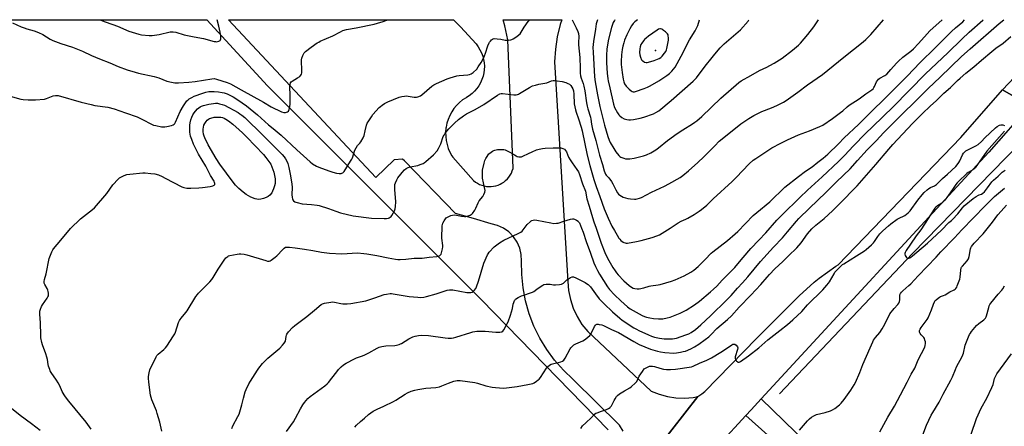
# Model space of a CAD drawing. Units: inches. Extents: x 1243772 to 1249772, y 601451 to 605451.
# Drawn here: x 1245686 to 1246329, y 605186 to 605451 of the extents above; entities that cross this region are included whole.
import ezdxf

# ---------------------------------------------------------------- set-up
doc = ezdxf.new("R2010")
doc.units = ezdxf.units.IN
doc.header["$MEASUREMENT"] = 0
for name, color, linetype in [('ELEV-Spot Elevation', 7, 'Continuous'), ('HYDRO-Canal', 164, 'Continuous'), ('NTRL-Farm Land', 3, 'Continuous'), ('TRANS-Parking Lot', 4, 'Continuous'), ('TRANS-Road', 130, 'Continuous'), ('Undefined', 1, 'Continuous')]:
    doc.layers.add(name, color=color, linetype=linetype)

msp = doc.modelspace()

# ---------------------------------------------------------------- linework, layer by layer
at = {"layer": 'ELEV-Spot Elevation'}
msp.add_point((1246101.15, 605431.02, 653.57), dxfattribs=at)
at = {"layer": 'HYDRO-Canal'}
msp.add_lwpolyline([(1246182.09, 605207.16), (1246268.85, 605298.8), (1246338.48, 605369.92), (1246358.63, 605381.06)], dxfattribs=at)
at = {"layer": 'NTRL-Farm Land'}
msp.add_lwpolyline([(1245265.47, 605451.19), (1245808.29, 605451.13), (1245847.76, 605408.16), (1245987.53, 605268.54), (1246070.24, 605183.67)], dxfattribs=at)
at = {"layer": 'TRANS-Parking Lot'}
msp.add_lwpolyline([(1246080.02, 605182.76), (1246077.5, 605186.65), (1246047.36, 605216.58), (1246041.02, 605222.54), (1246035.24, 605229.04), (1246030.07, 605236.04), (1246025.55, 605243.47), (1246021.71, 605251.28), (1246018.59, 605259.4), (1246016.21, 605267.76), (1246014.59, 605276.31), (1246013.74, 605284.97), (1246013.68, 605293.67), (1246013.48, 605297.97), (1246012.51, 605302.17), (1246010.79, 605306.12), (1246008.38, 605309.69), (1246005.36, 605312.77), (1246001.84, 605315.24), (1245997.93, 605317.03), (1245993.76, 605318.08), (1245982.22, 605321.56), (1245970.49, 605324.77), (1245937.26, 605359.2), (1245936.01, 605360.22), (1245930.59, 605359.84), (1245918.44, 605348.18), (1245822.33, 605451.13), (1245969.13, 605451.11), (1245973.29, 605447.08), (1245973.87, 605446.44), (1245983.93, 605435.37), (1245985.3, 605433.57), (1245986.49, 605431.65), (1245987.48, 605429.62), (1245988.27, 605427.5), (1245988.85, 605425.31), (1245989.21, 605423.08), (1245989.35, 605420.83), (1245989.28, 605418.57), (1245989.01, 605416.52), (1245988.51, 605414.31), (1245987.79, 605412.17), (1245986.87, 605410.1), (1245985.75, 605408.14), (1245984.44, 605406.3), (1245982.96, 605404.59), (1245981.32, 605403.03), (1245979.54, 605401.65), (1245977.62, 605400.44), (1245977.42, 605400.33), (1245975.19, 605398.86), (1245973.12, 605397.17), (1245971.22, 605395.29), (1245969.52, 605393.24), (1245968.02, 605391.02), (1245966.75, 605388.67), (1245965.72, 605386.21), (1245964.93, 605383.66), (1245964.4, 605381.04), (1245964.31, 605380.43), (1245964.1, 605377.76), (1245964.14, 605375.09), (1245964.45, 605372.44), (1245965.02, 605369.83), (1245965.84, 605367.29), (1245966.91, 605364.84), (1245968.21, 605362.51), (1245968.81, 605361.59), (1245982.32, 605346.31), (1245983.53, 605345.34), (1245984.83, 605344.49), (1245986.21, 605343.78), (1245987.65, 605343.2), (1245989.14, 605342.77), (1245990.66, 605342.48), (1245992.21, 605342.35), (1245993.76, 605342.37), (1245995.3, 605342.54), (1245996.82, 605342.86), (1245998.3, 605343.32), (1245999.72, 605343.94), (1246000.74, 605344.48), (1246002.04, 605345.32), (1246003.25, 605346.29), (1246004.36, 605347.37), (1246005.36, 605348.55), (1246006.24, 605349.83), (1246006.99, 605351.19), (1246007.61, 605352.61), (1246008.08, 605354.09), (1246008.16, 605354.41), (1246004.75, 605438.09), (1246002.73, 605447.29), (1246001.57, 605451.1), (1246039.92, 605451.1), (1246038.94, 605448.17), (1246036.98, 605440.12), (1246035.7, 605431.93), (1246035.12, 605423.67), (1246043.86, 605280.54), (1246044.33, 605274.59), (1246045.52, 605268.72), (1246047.39, 605263.03), (1246049.93, 605257.59), (1246053.09, 605252.48), (1246056.84, 605247.79), (1246098.34, 605209.01), (1246103.52, 605206.91), (1246108.91, 605205.41), (1246114.44, 605204.55), (1246120.03, 605204.31), (1246125.6, 605204.72), (1246128.82, 605205.34), (1246052.25, 605107.66)], dxfattribs=at)
at = {"layer": 'TRANS-Road'}
for points in [[(1246345.39, 605395.21), (1246327.52, 605405.42), (1246366.39, 605446.37)], [(1246052.25, 605107.66), (1246128.82, 605205.34), (1246131.43, 605207.28), (1246133.3, 605208.74), (1246166.93, 605243.36), (1246194.97, 605271.04), (1246204.71, 605280.05), (1246208, 605282.72), (1246218.82, 605290.4), (1246220.28, 605291.32), (1246300.48, 605374.44), (1246327.52, 605405.42), (1246345.39, 605395.21), (1246318.68, 605364.7), (1246170.07, 605203.94), (1246163.46, 605196.79), (1246160.05, 605193.08), (1246022.42, 605043.49)], [(1246335.39, 605038.03), (1246233.84, 605127.29), (1246160.05, 605193.08), (1246163.46, 605196.79), (1246170.07, 605203.94), (1246199.81, 605174.99), (1246298.42, 605085.73), (1246395.53, 605000.15)]]:
    msp.add_lwpolyline(points, dxfattribs=at)
at = {"layer": 'Undefined'}
for points, elevation in [([(1245732.79, 605184.09), (1245729.5, 605188.68), (1245718.13, 605202.32), (1245715.9, 605205.2), (1245714.95, 605206.62), (1245713.85, 605208.68), (1245712.25, 605212.31), (1245711.2, 605214.31), (1245710.14, 605216.02), (1245706.62, 605221.14), (1245706.02, 605222.15), (1245705.67, 605222.95), (1245704.89, 605225.14), (1245704.59, 605226.26), (1245704.19, 605229.5), (1245703.83, 605231.17), (1245703.14, 605233.34), (1245700.81, 605239.22), (1245700.48, 605240.59), (1245699.91, 605243.66), (1245699.76, 605245.39), (1245699.58, 605253.57), (1245699.14, 605259.09), (1245699.14, 605260.24), (1245699.28, 605261.09), (1245699.63, 605262.49), (1245700.24, 605264.1), (1245701.02, 605265.32), (1245704.05, 605269.62), (1245704.48, 605270.36), (1245704.75, 605271.14), (1245704.78, 605272.82), (1245704.67, 605273.95), (1245704.48, 605274.76), (1245703.98, 605275.79), (1245702.33, 605278.52), (1245702.06, 605279.3), (1245701.96, 605280.37), (1245702.13, 605281.74), (1245703.22, 605285.54), (1245705.24, 605295.41), (1245705.63, 605296.51), (1245707.03, 605299.74), (1245707.68, 605301.05), (1245708.16, 605301.78), (1245712.87, 605307.47), (1245719.24, 605314.92), (1245725.65, 605321.29), (1245733.6, 605327.41), (1245734.89, 605328.57), (1245742.84, 605337.83), (1245746.82, 605343.51), (1245750.38, 605347.29), (1245751.24, 605348.03), (1245751.97, 605348.46), (1245754.32, 605349.53), (1245755.92, 605350.15), (1245757.92, 605350.5), (1245766.38, 605351.29), (1245767.83, 605351.26), (1245771.63, 605350.99), (1245774.22, 605350.68), (1245776.6, 605349.94), (1245778.96, 605348.9), (1245781.02, 605347.89), (1245791.81, 605342.28), (1245793.19, 605341.79), (1245795.18, 605341.38), (1245796.06, 605341.32), (1245797.84, 605341.38), (1245802.89, 605341.64), (1245805.34, 605341.86), (1245810.37, 605342.47), (1245812.09, 605342.83), (1245813.06, 605343.23), (1245813.42, 605343.73), (1245813.48, 605344.35), (1245813.29, 605345.06), (1245812.97, 605345.78), (1245810.59, 605349.65), (1245807.43, 605355.6), (1245802.85, 605363.47), (1245799.47, 605370.04), (1245798.31, 605373.05), (1245797.56, 605375.28), (1245797.11, 605377.75), (1245797, 605379.44), (1245797.18, 605382.31), (1245797.37, 605384.02), (1245797.82, 605385.92), (1245798.33, 605387.52), (1245799.09, 605389.1), (1245799.84, 605390.35), (1245800.77, 605391.47), (1245802.17, 605392.96), (1245803.01, 605393.75), (1245803.84, 605394.34), (1245804.8, 605394.83), (1245806.12, 605395.33), (1245809.58, 605396.19), (1245812.47, 605396.62), (1245813.92, 605396.74), (1245815.21, 605396.67), (1245816.53, 605396.42), (1245818.14, 605395.97), (1245819.7, 605395.36), (1245828.57, 605390.6), (1245829.83, 605389.85), (1245830.99, 605389.03), (1245832.94, 605387.34), (1245844.81, 605375.92), (1245851.8, 605368.91), (1245857.26, 605363.33), (1245858.62, 605361.84), (1245859.55, 605360.55), (1245860.38, 605358.98), (1245860.99, 605357.38), (1245861.73, 605354.9), (1245862.67, 605350.56), (1245863.72, 605344.25), (1245863.86, 605341.71), (1245863.66, 605337.28), (1245863.87, 605335.27), (1245864.04, 605334.43), (1245864.34, 605333.66), (1245864.87, 605333), (1245865.54, 605332.47), (1245866.3, 605332.11), (1245867.11, 605331.88), (1245870.46, 605331.17), (1245876.6, 605330.68), (1245880.13, 605330.29), (1245881.58, 605330.04), (1245887.67, 605328.09), (1245892.37, 605326.22), (1245895.34, 605325.14), (1245903.75, 605323.19), (1245915.65, 605321.83), (1245923.94, 605321.44), (1245925.38, 605321.48), (1245926.71, 605321.74), (1245927.21, 605321.95), (1245927.91, 605322.39), (1245928.53, 605322.95), (1245928.88, 605323.39), (1245930.72, 605326.62), (1245931.21, 605327.93), (1245931.39, 605329.32), (1245931.51, 605332.42), (1245930.84, 605340.37), (1245930.83, 605342.38), (1245930.99, 605343.73), (1245931.27, 605344.78), (1245932.19, 605346.84), (1245932.91, 605348.06), (1245934.83, 605350.55), (1245935.76, 605351.63), (1245937.33, 605353.26), (1245938.41, 605354.14), (1245939.66, 605354.79), (1245940.98, 605355.29), (1245945.86, 605356.08), (1245947.52, 605356.67), (1245949.41, 605357.5), (1245950.17, 605357.95), (1245951.08, 605358.66), (1245956.12, 605363.06), (1245958.48, 605365.66), (1245959.49, 605367.1), (1245960.99, 605370.32), (1245962.56, 605374.96), (1245963.09, 605375.99), (1245963.88, 605377.23), (1245966.25, 605380.03), (1245968.11, 605382.03), (1245969.91, 605383.81), (1245972.39, 605386.03), (1245975.71, 605388.53), (1245977.65, 605389.89), (1245983.27, 605392.67), (1245988.98, 605395.82), (1245998.04, 605401.94), (1245999.53, 605402.8), (1246000.28, 605403), (1246001.11, 605403.03), (1246008.67, 605402.28), (1246010.16, 605402.24), (1246010.92, 605402.36), (1246011.63, 605402.61), (1246012.39, 605403), (1246018.8, 605406.92), (1246020.83, 605407.98), (1246022.72, 605408.59), (1246024.91, 605409.17), (1246030.2, 605410.1), (1246033.13, 605411.22), (1246034.25, 605411.47), (1246035.11, 605411.54), (1246036.87, 605411.38), (1246040.09, 605410.83), (1246042.58, 605410.15), (1246043.92, 605409.69), (1246044.9, 605409.11), (1246045.76, 605408.29), (1246046.53, 605407.25), (1246047.11, 605406.11), (1246047.46, 605404.74), (1246047.75, 605402.71), (1246048.06, 605396.37), (1246048.84, 605392.37), (1246049.25, 605390.96), (1246050.9, 605386.54), (1246052.51, 605381.11), (1246053.11, 605378.62), (1246056.44, 605362.85), (1246058.31, 605356.12), (1246059.92, 605349.99), (1246060.78, 605347.06), (1246062.34, 605342.47), (1246064.85, 605335.85), (1246067.67, 605327.92), (1246070.14, 605321.76), (1246072.65, 605316.48), (1246074.36, 605313.7), (1246076.02, 605310.62), (1246077.2, 605308.66), (1246077.72, 605307.99), (1246078.51, 605307.2), (1246080.02, 605306.01), (1246080.5, 605305.78), (1246081.25, 605305.57), (1246082.04, 605305.47), (1246082.89, 605305.49), (1246088.77, 605306.51), (1246091.62, 605307.18), (1246098.94, 605309.14), (1246101.9, 605310.21), (1246103.6, 605310.95), (1246110.63, 605315.27), (1246115.9, 605318.77), (1246117.86, 605319.83), (1246120.95, 605321.05), (1246122.26, 605321.72), (1246126.27, 605324.16), (1246129.67, 605326.37), (1246131.08, 605327.42), (1246134.49, 605330.3), (1246138.78, 605334.35), (1246151.12, 605345.58), (1246153.74, 605348.2), (1246162.29, 605357.18), (1246164.94, 605359.52), (1246166.62, 605360.75), (1246177.03, 605367.55), (1246182.97, 605370.76), (1246187.18, 605372.89), (1246194.41, 605376.11), (1246201.62, 605378.82), (1246208.4, 605381.56), (1246210.21, 605382.45), (1246216.61, 605386.72), (1246221.77, 605390.57), (1246223.38, 605391.83), (1246226.18, 605394.44), (1246227.54, 605395.56), (1246234.04, 605399.59), (1246238.33, 605402.78), (1246242.29, 605405.39), (1246243.08, 605406.14), (1246243.71, 605406.97), (1246244.09, 605407.71), (1246245.31, 605410.57), (1246245.93, 605411.51), (1246246.68, 605412.35), (1246247.56, 605413.04), (1246250.84, 605414.79), (1246252.03, 605415.66), (1246254.79, 605418.64), (1246258.44, 605422.85), (1246259.65, 605424.07), (1246262.62, 605426.73), (1246267.77, 605430.65), (1246269.53, 605432.2), (1246272.83, 605435.73), (1246278.43, 605442.03), (1246280.27, 605443.91), (1246288.23, 605451.08)], 664), ([(1245778.71, 605182.86), (1245777.47, 605188.72), (1245775.86, 605194.37), (1245775.28, 605196.04), (1245772.38, 605203.2), (1245771.79, 605204.88), (1245771.51, 605206.32), (1245770.31, 605214.8), (1245770.05, 605217.43), (1245770.17, 605218.59), (1245770.58, 605220.92), (1245771.08, 605222.92), (1245775.01, 605231.26), (1245775.65, 605232.22), (1245776.43, 605233.04), (1245780.19, 605236.18), (1245781.2, 605237.19), (1245782.07, 605238.37), (1245786.48, 605245.01), (1245787.21, 605246.29), (1245787.69, 605247.36), (1245789.77, 605253.67), (1245790.29, 605254.97), (1245790.68, 605255.72), (1245791.35, 605256.64), (1245794.41, 605260.15), (1245795.33, 605261.32), (1245801.09, 605270.68), (1245802.04, 605272.06), (1245802.82, 605272.93), (1245810.15, 605280.29), (1245811.54, 605281.82), (1245812.33, 605283.02), (1245815.56, 605288.52), (1245819.52, 605294.44), (1245820.59, 605295.83), (1245821.22, 605296.38), (1245821.92, 605296.85), (1245822.41, 605297.1), (1245823.23, 605297.37), (1245828.08, 605298.32), (1245829.24, 605298.43), (1245830.42, 605298.4), (1245832.48, 605298.2), (1245834.31, 605297.85), (1245846.65, 605294.04), (1245847.79, 605293.8), (1245848.91, 605293.81), (1245849.44, 605293.94), (1245850.2, 605294.31), (1245852.78, 605296.23), (1245853.84, 605297.23), (1245857.7, 605301.24), (1245858.76, 605302.24), (1245859.64, 605302.75), (1245860.64, 605302.91), (1245862.06, 605302.83), (1245865.78, 605302.41), (1245871.96, 605301.58), (1245877.31, 605300.72), (1245883.05, 605299.65), (1245888.29, 605298.9), (1245896.29, 605298.58), (1245906.45, 605299.17), (1245910.71, 605298.82), (1245912.74, 605298.53), (1245919.18, 605297.36), (1245926.47, 605295.88), (1245931.41, 605295.06), (1245932.86, 605294.89), (1245934.33, 605294.9), (1245938.15, 605295.12), (1245943.61, 605295.6), (1245948.82, 605295.72), (1245953.32, 605296.38), (1245958.23, 605296.73), (1245959.35, 605296.92), (1245959.86, 605297.12), (1245960.32, 605297.42), (1245961.07, 605298.2), (1245961.47, 605299.22), (1245961.99, 605301.74), (1245962.21, 605303.15), (1245962.24, 605304.02), (1245961.69, 605308.63), (1245961.83, 605316.85), (1245961.97, 605317.7), (1245962.28, 605318.51), (1245963.11, 605320.07), (1245963.91, 605321.3), (1245964.5, 605321.9), (1245965.2, 605322.35), (1245967.5, 605323.46), (1245968.57, 605323.79), (1245969.7, 605323.85), (1245971.14, 605323.72), (1245974.46, 605322.98), (1245976.45, 605322.84), (1245977.3, 605322.91), (1245978.7, 605323.26), (1245980.07, 605323.71), (1245980.82, 605324.07), (1245981.26, 605324.41), (1245981.63, 605324.84), (1245983.05, 605327.08), (1245983.73, 605328.37), (1245985.23, 605331.78), (1245985.89, 605333.03), (1245988.38, 605335.94), (1245989.09, 605337.13), (1245989.69, 605338.64), (1245989.8, 605339.71), (1245989.5, 605341.66), (1245988.22, 605347.76), (1245988.12, 605350.37), (1245988.19, 605352.97), (1245989.15, 605357.62), (1245989.64, 605359.33), (1245990.27, 605360.6), (1245991.13, 605362.07), (1245991.76, 605363.02), (1245992.32, 605363.65), (1245993, 605364.21), (1245994.7, 605365.39), (1245995.45, 605365.85), (1245996.23, 605366.21), (1245997.08, 605366.39), (1245997.96, 605366.48), (1246001.53, 605366.59), (1246002.1, 605366.51), (1246002.91, 605366.27), (1246006.06, 605364.81), (1246007.6, 605364), (1246010.09, 605362.4), (1246010.85, 605362), (1246011.92, 605361.74), (1246013.03, 605361.73), (1246013.57, 605361.82), (1246014.4, 605362.11), (1246018.12, 605364.03), (1246020.53, 605365.1), (1246023.5, 605366.3), (1246025.14, 605366.79), (1246027.35, 605367.2), (1246029.07, 605367.37), (1246034.26, 605367.67), (1246037.94, 605367.72), (1246039.33, 605367.6), (1246040.64, 605367.3), (1246041.59, 605366.73), (1246042.41, 605365.92), (1246043, 605364.99), (1246044.34, 605361.6), (1246045.37, 605359.78), (1246046.66, 605357.76), (1246049.8, 605353.5), (1246050.76, 605351.88), (1246051.49, 605350.15), (1246053.5, 605344.2), (1246055.28, 605339.35), (1246056.19, 605334.46), (1246057.81, 605329.63), (1246059.91, 605322.22), (1246060.79, 605319.39), (1246062.35, 605315.13), (1246065.68, 605305.46), (1246067.97, 605299.38), (1246069.08, 605297.01), (1246070.56, 605294.17), (1246073.25, 605289.66), (1246074.69, 605287.44), (1246075.7, 605286.01), (1246076.73, 605284.72), (1246080.33, 605280.86), (1246083.9, 605277.74), (1246085.33, 605276.8), (1246086.6, 605276.21), (1246087.65, 605275.86), (1246089.03, 605275.66), (1246090.43, 605275.67), (1246093.54, 605276.24), (1246096.89, 605277.33), (1246098, 605277.62), (1246102.87, 605278.2), (1246104.05, 605278.41), (1246111.5, 605280.71), (1246114.01, 605281.61), (1246119.85, 605284.2), (1246124.24, 605286.56), (1246126.17, 605287.91), (1246128.92, 605290.14), (1246133.59, 605294.84), (1246137.51, 605298.99), (1246138.4, 605299.81), (1246148.13, 605307.19), (1246153.03, 605311.5), (1246154.73, 605313.15), (1246164.83, 605323.56), (1246167.14, 605325.54), (1246175.63, 605332.43), (1246185.49, 605341.9), (1246194.52, 605348.99), (1246199, 605352.31), (1246203.31, 605355.23), (1246207.05, 605358.36), (1246210.61, 605360.93), (1246213.55, 605363.53), (1246220.6, 605370.27), (1246224.18, 605374.25), (1246233.58, 605382.82), (1246240.55, 605389.81), (1246252.36, 605401.26), (1246265.39, 605414.35), (1246273.91, 605423.36), (1246283.74, 605432.78), (1246289.35, 605438.55), (1246294.28, 605443.44), (1246296.99, 605445.98), (1246301.62, 605449.9), (1246302.87, 605451.07)], 666), ([(1245824.48, 605184.65), (1245825.16, 605186.27), (1245828.53, 605192.4), (1245829.28, 605193.97), (1245831.05, 605200.07), (1245832.04, 605204.36), (1245833.17, 605208.49), (1245833.82, 605210.1), (1245835.58, 605213.64), (1245836.62, 605215.51), (1245841.19, 605222.7), (1245842.04, 605223.88), (1245844.59, 605227.04), (1245846.03, 605228.52), (1245848, 605230.34), (1245855.76, 605237.01), (1245857.58, 605238.87), (1245858.72, 605240.17), (1245859.19, 605240.86), (1245859.46, 605241.56), (1245859.94, 605244.6), (1245860.16, 605245.41), (1245860.48, 605246.17), (1245861.53, 605247.59), (1245864.09, 605250.48), (1245865.6, 605251.84), (1245873.53, 605257.55), (1245878.46, 605261.82), (1245882.73, 605265.36), (1245883.7, 605265.96), (1245885.05, 605266.35), (1245889.04, 605267.01), (1245890.46, 605267.13), (1245891.61, 605266.99), (1245895.65, 605266.15), (1245897.07, 605265.95), (1245899.84, 605265.84), (1245902.14, 605266.07), (1245911.97, 605267.94), (1245917.93, 605269.79), (1245923.92, 605271.93), (1245925.58, 605272.28), (1245927.82, 605272.6), (1245928.68, 605272.61), (1245929.85, 605272.48), (1245940.23, 605270.72), (1245946.01, 605270.13), (1245947.75, 605270.03), (1245949.81, 605270.2), (1245951.55, 605270.57), (1245957.81, 605272.32), (1245965.12, 605274.71), (1245966.52, 605275), (1245967.61, 605275.04), (1245968.75, 605274.91), (1245977.83, 605273.25), (1245979.8, 605273.23), (1245980.63, 605273.31), (1245981.41, 605273.49), (1245982.09, 605273.91), (1245982.67, 605274.53), (1245983.72, 605275.95), (1245984.29, 605276.97), (1245985.55, 605280.76), (1245989.01, 605292.35), (1245991.33, 605297.8), (1245991.75, 605298.58), (1245992.45, 605299.5), (1245995.84, 605303.13), (1245997.4, 605304.36), (1245999.3, 605305.66), (1246002.09, 605307.32), (1246011.37, 605311.68), (1246013.11, 605312.64), (1246013.95, 605313.32), (1246014.73, 605314.1), (1246017.39, 605317.54), (1246019.26, 605319.43), (1246019.95, 605319.97), (1246020.44, 605320.23), (1246021.21, 605320.48), (1246022.28, 605320.65), (1246023.72, 605320.54), (1246032.74, 605318.64), (1246034.78, 605318.37), (1246036.51, 605318.39), (1246037.64, 605318.54), (1246041.16, 605319.83), (1246045.5, 605321.04), (1246046.95, 605321.33), (1246047.51, 605321.34), (1246048.31, 605321.11), (1246049.6, 605320.45), (1246050.54, 605319.78), (1246050.92, 605319.36), (1246051.38, 605318.61), (1246052.83, 605315.31), (1246053.78, 605312.59), (1246055.73, 605306.53), (1246058.7, 605298.99), (1246060.81, 605292.73), (1246061.81, 605290.32), (1246063.12, 605287.66), (1246064.5, 605285.2), (1246069.76, 605277.07), (1246071.05, 605275.33), (1246074.42, 605271.7), (1246078.45, 605267.8), (1246082.83, 605263.96), (1246084.58, 605262.72), (1246092.32, 605258.28), (1246093.84, 605257.57), (1246095.1, 605257.15), (1246097.45, 605256.68), (1246099.81, 605256.35), (1246102.99, 605256.09), (1246104.43, 605256.05), (1246105.84, 605256.2), (1246108.66, 605256.68), (1246110.61, 605257.24), (1246117.14, 605259.82), (1246121, 605261.75), (1246126.48, 605265.14), (1246129.7, 605267.54), (1246136.94, 605273.64), (1246138.96, 605275.41), (1246141.11, 605277.49), (1246144.68, 605281.29), (1246152.87, 605289.68), (1246154.84, 605291.9), (1246158.32, 605296.18), (1246163.23, 605301.97), (1246168.5, 605307.48), (1246173.18, 605312.18), (1246180.36, 605320.36), (1246183.71, 605323.89), (1246195.29, 605335.31), (1246200.38, 605340.05), (1246209.92, 605348.62), (1246220.63, 605358.78), (1246224.53, 605362.63), (1246230.35, 605368.86), (1246238.2, 605376.93), (1246242.93, 605381.56), (1246256.17, 605394.27), (1246277.43, 605415.79), (1246291.93, 605429.66), (1246301.1, 605438.57), (1246305.85, 605442.98), (1246314.79, 605450.9), (1246314.99, 605451.07)], 668), ([(1245860.25, 605182.62), (1245864.69, 605188.95), (1245865.99, 605191.23), (1245869.24, 605197.35), (1245870.9, 605200.07), (1245871.91, 605201.47), (1245874.13, 605204.08), (1245875.59, 605205.44), (1245885.16, 605212.39), (1245886.66, 605213.61), (1245887.63, 605214.64), (1245889.88, 605217.35), (1245893.07, 605221.64), (1245894.16, 605222.97), (1245895.87, 605224.83), (1245897.38, 605226.08), (1245899.09, 605227.15), (1245904.63, 605229.98), (1245905.97, 605230.58), (1245909.24, 605231.75), (1245910.83, 605232.43), (1245913.94, 605233.96), (1245919.41, 605236.92), (1245920.75, 605237.54), (1245922.41, 605237.98), (1245924.97, 605238.46), (1245930.81, 605238.77), (1245931.97, 605238.97), (1245933.7, 605239.42), (1245934.53, 605239.72), (1245935.32, 605240.11), (1245940.14, 605242.99), (1245942.77, 605244.35), (1245944.12, 605244.84), (1245946.34, 605245.26), (1245948.35, 605245.36), (1245952.97, 605245.25), (1245963.68, 605243.67), (1245965.69, 605243.55), (1245967.99, 605243.53), (1245969.11, 605243.69), (1245970.78, 605244.14), (1245980.43, 605247.25), (1245981.87, 605247.55), (1245984.51, 605247.95), (1245986.25, 605248.09), (1245989.98, 605247.98), (1245996.88, 605247.38), (1245999.49, 605247.44), (1246000.32, 605247.55), (1246000.84, 605247.7), (1246001.49, 605248.13), (1246002.15, 605249.01), (1246004.07, 605252.59), (1246004.81, 605254.16), (1246006.46, 605258.41), (1246007.17, 605260.6), (1246007.77, 605262.83), (1246008.26, 605265.74), (1246008.55, 605266.84), (1246009.09, 605268.07), (1246009.4, 605268.5), (1246009.79, 605268.87), (1246011.45, 605269.94), (1246013.71, 605271.14), (1246015.07, 605271.63), (1246019.5, 605272.98), (1246020.79, 605273.48), (1246021.66, 605274), (1246023.66, 605275.49), (1246026.51, 605277.43), (1246027.48, 605278.03), (1246028.24, 605278.39), (1246029.66, 605278.67), (1246031.43, 605278.79), (1246032.3, 605278.73), (1246034.57, 605278.29), (1246035.72, 605278.25), (1246038.33, 605278.49), (1246039.74, 605278.73), (1246040.26, 605278.91), (1246040.96, 605279.36), (1246043.3, 605281.5), (1246044.21, 605282.19), (1246045.7, 605283.06), (1246046.71, 605283.44), (1246047.49, 605283.4), (1246049.06, 605282.77), (1246055.06, 605279.81), (1246056.04, 605279.24), (1246057.18, 605278.4), (1246058.03, 605277.66), (1246058.59, 605277.03), (1246061.85, 605272.32), (1246064.41, 605269.13), (1246067.64, 605265.9), (1246073.1, 605260.75), (1246077.82, 605256.6), (1246079.4, 605255.33), (1246086.98, 605250.24), (1246088.63, 605249.28), (1246090.11, 605248.53), (1246096.61, 605245.64), (1246098.47, 605244.9), (1246100.42, 605244.24), (1246103.66, 605243.52), (1246106.84, 605243.13), (1246108.84, 605242.99), (1246110.82, 605242.96), (1246112.2, 605243.04), (1246113.55, 605243.2), (1246114.88, 605243.5), (1246120.97, 605245.59), (1246122.77, 605246.4), (1246124.31, 605247.26), (1246127.17, 605249.21), (1246130.78, 605252.22), (1246136.99, 605258.05), (1246147.72, 605268.48), (1246150.41, 605271.35), (1246154.62, 605276.13), (1246157.92, 605279.64), (1246161.42, 605283.58), (1246169.69, 605293.54), (1246178.13, 605302.91), (1246183.89, 605309.01), (1246187.35, 605312.81), (1246193.21, 605319.83), (1246194.7, 605321.46), (1246201.61, 605328.38), (1246212.3, 605338.48), (1246219.25, 605345.42), (1246228.06, 605353.94), (1246233.04, 605359.47), (1246239.34, 605366.27), (1246245.25, 605372.36), (1246249.91, 605377.44), (1246253.75, 605381.38), (1246279.1, 605406.34), (1246287.02, 605413.77), (1246300.9, 605427.09), (1246306.51, 605432.17), (1246325.38, 605448.68), (1246328.4, 605451.07)], 670), ([(1246089.29, 605451.1), (1246087.64, 605449.73), (1246086.57, 605448.65), (1246085.38, 605447.09), (1246084.25, 605445.13), (1246082.43, 605441.41), (1246080.89, 605437.87), (1246080.34, 605436.17), (1246079.74, 605433.86), (1246079.41, 605431.8), (1246078.96, 605428.26), (1246078.58, 605423.86), (1246078.68, 605421.91), (1246079.31, 605416.86), (1246079.93, 605412.31), (1246080.34, 605410.65), (1246080.92, 605409.34), (1246081.93, 605407.92), (1246083.88, 605405.82), (1246085.14, 605404.71), (1246085.8, 605404.37), (1246086.51, 605404.2), (1246087.28, 605404.24), (1246088.11, 605404.43), (1246093.72, 605406.25), (1246095.77, 605407.15), (1246097.55, 605408.07), (1246103.36, 605411.39), (1246108.45, 605414.72), (1246110.22, 605416.2), (1246111.71, 605417.58), (1246112.84, 605418.92), (1246113.84, 605420.33), (1246117.79, 605427.31), (1246123.37, 605438.01), (1246126.99, 605443.96), (1246128.62, 605447.45), (1246129.78, 605451.09)], 656), ([(1245904.75, 605185.42), (1245905.9, 605186.68), (1245908.59, 605189.22), (1245911.08, 605191.34), (1245913.73, 605193.73), (1245916.67, 605195.9), (1245919.28, 605197.22), (1245923.66, 605199.04), (1245930.12, 605202.16), (1245931.61, 605203.06), (1245937.63, 605207.02), (1245939.13, 605207.89), (1245941.63, 605208.9), (1245943.9, 605209.64), (1245945.94, 605210.06), (1245951.24, 605210.87), (1245957.6, 605211.4), (1245960.09, 605211.83), (1245961.7, 605212.31), (1245965.87, 605214.1), (1245969.37, 605215.43), (1245970.46, 605215.76), (1245971.54, 605215.92), (1245973.5, 605215.8), (1245983.22, 605214.58), (1245984.94, 605214.13), (1245990.25, 605212.39), (1245994.54, 605211.56), (1245996.58, 605211.32), (1246001.81, 605210.96), (1246003.86, 605211.06), (1246010.88, 605212.03), (1246017.83, 605213.2), (1246020.02, 605213.65), (1246021.08, 605213.98), (1246021.85, 605214.38), (1246023.34, 605215.36), (1246024.54, 605216.24), (1246025.19, 605216.82), (1246025.98, 605217.9), (1246029.83, 605223.88), (1246030.59, 605224.74), (1246031.92, 605225.86), (1246032.89, 605226.47), (1246033.94, 605226.85), (1246039.37, 605228), (1246040.32, 605228.5), (1246041.17, 605229.17), (1246041.73, 605229.78), (1246042.21, 605230.51), (1246045.44, 605236.48), (1246045.89, 605237.23), (1246046.43, 605237.92), (1246047.75, 605239.08), (1246048.98, 605239.89), (1246053.63, 605241.79), (1246054.68, 605242.32), (1246055.59, 605242.99), (1246056.89, 605244.12), (1246058.15, 605245.29), (1246058.89, 605246.13), (1246059.41, 605247.09), (1246060.53, 605249.66), (1246061.32, 605251.16), (1246061.94, 605252.04), (1246062.32, 605252.35), (1246062.76, 605252.54), (1246063.55, 605252.6), (1246064.39, 605252.49), (1246066.1, 605252.13), (1246067.21, 605251.77), (1246072.25, 605249.17), (1246077.02, 605247.11), (1246087.03, 605241.22), (1246090.42, 605239.43), (1246097.77, 605236.38), (1246102.31, 605235.01), (1246104.33, 605234.5), (1246107.28, 605234.06), (1246113.14, 605233.77), (1246114.8, 605233.85), (1246117.44, 605234.31), (1246119.18, 605234.69), (1246120.58, 605235.1), (1246124.09, 605236.54), (1246126.62, 605237.8), (1246129.3, 605239.48), (1246133.61, 605242.52), (1246135.89, 605244.4), (1246137.41, 605245.79), (1246141.21, 605249.73), (1246148.19, 605255.72), (1246150.59, 605258.05), (1246155.77, 605263.61), (1246163.38, 605271.43), (1246169.82, 605278.51), (1246174.01, 605283.37), (1246175.56, 605285.05), (1246179.03, 605288.61), (1246184.29, 605293.46), (1246187.83, 605297.12), (1246193.27, 605302.48), (1246196.11, 605305.77), (1246200.38, 605311.61), (1246203.08, 605314.76), (1246205.78, 605317.25), (1246211.11, 605321.53), (1246216.66, 605326.58), (1246221.07, 605330.82), (1246232.75, 605342.75), (1246245.02, 605356.86), (1246253.35, 605366.75), (1246255.99, 605369.76), (1246268.85, 605383.41), (1246275.16, 605389.79), (1246280.51, 605395), (1246284.2, 605398.35), (1246289.36, 605403.25), (1246293.67, 605407), (1246298.22, 605411.48), (1246299.92, 605413.03), (1246303.75, 605416.38), (1246308.85, 605420.51), (1246313.79, 605424.85), (1246320.6, 605430.49), (1246323.29, 605432.62), (1246328.04, 605435.94), (1246333.06, 605440.2)], 672), ([(1246052.33, 605184.6), (1246053.48, 605186.22), (1246055.52, 605188.34), (1246059.39, 605191.84), (1246061.32, 605193.82), (1246062.13, 605194.47), (1246062.9, 605194.87), (1246065.92, 605195.98), (1246069.12, 605196.92), (1246070.42, 605197.6), (1246071.38, 605198.25), (1246071.8, 605198.64), (1246072.29, 605199.32), (1246074.07, 605202.94), (1246074.65, 605203.93), (1246075.62, 605205.34), (1246076.35, 605206.19), (1246077.52, 605207.08), (1246080.78, 605209.15), (1246084.34, 605211.05), (1246085.49, 605211.94), (1246087.88, 605214.09), (1246088.8, 605215.19), (1246090.41, 605218.63), (1246092.51, 605221.83), (1246093.76, 605223.43), (1246094.19, 605223.79), (1246094.91, 605224.21), (1246096.2, 605224.78), (1246097.27, 605225.14), (1246098.06, 605225.25), (1246099.13, 605225.23), (1246100.49, 605224.99), (1246103.97, 605223.86), (1246106.22, 605223.3), (1246108.29, 605223.08), (1246110.97, 605223), (1246114.21, 605223.34), (1246124.5, 605224.81), (1246125.72, 605225.24), (1246129.76, 605227.08), (1246134.64, 605229.16), (1246137.63, 605230.61), (1246143.83, 605234.41), (1246148.09, 605237.21), (1246150.86, 605239.18), (1246151.56, 605239.52), (1246152.23, 605239.67), (1246152.89, 605239.55), (1246153.75, 605238.9), (1246154.61, 605237.81), (1246154.83, 605237.08), (1246154.66, 605236.03), (1246153.16, 605231.35), (1246153.06, 605230.53), (1246153.24, 605229.75), (1246154.01, 605228.56), (1246154.39, 605228.17), (1246154.82, 605227.89), (1246155.22, 605227.8), (1246155.67, 605227.85), (1246156.63, 605228.29), (1246161.73, 605231.96), (1246168.56, 605237.2), (1246174.37, 605242.3), (1246182.28, 605248.41), (1246187.26, 605252.42), (1246190.71, 605255.37), (1246196.62, 605260.98), (1246200.2, 605265.13), (1246210.24, 605275.06), (1246213.01, 605277.98), (1246214.11, 605279.26), (1246214.73, 605280.18), (1246217.61, 605285.45), (1246218.22, 605286.43), (1246219.2, 605287.54), (1246222.36, 605290.69), (1246223.24, 605291.47), (1246223.92, 605291.95), (1246232.3, 605297.13), (1246237.48, 605300.52), (1246238.64, 605301.35), (1246242.11, 605304.4), (1246243.35, 605305.6), (1246244.07, 605306.52), (1246246.31, 605309.89), (1246247.49, 605311.44), (1246249.55, 605313.51), (1246253.14, 605316.8), (1246254.74, 605318.06), (1246258.79, 605321), (1246259.8, 605321.58), (1246263.75, 605323.45), (1246264.94, 605324.28), (1246266.07, 605325.21), (1246267.24, 605326.53), (1246272.3, 605333.57), (1246275.14, 605336.95), (1246276.54, 605338.46), (1246278.47, 605340.24), (1246279.59, 605341.15), (1246280.57, 605341.7), (1246283.14, 605342.85), (1246284.51, 605343.77), (1246288.47, 605347.58), (1246291.71, 605350.47), (1246297.15, 605355.51), (1246298.08, 605356.64), (1246299.08, 605358.08), (1246299.65, 605359.12), (1246301.59, 605363.13), (1246302.2, 605364.13), (1246302.91, 605364.99), (1246303.68, 605365.6), (1246304.43, 605366.04), (1246310.17, 605368.93), (1246311.66, 605369.82), (1246313.81, 605371.73), (1246316.16, 605374.12), (1246322.93, 605380.7), (1246324.1, 605381.6), (1246325.65, 605382.42), (1246326.46, 605382.68), (1246327, 605382.72), (1246327.85, 605382.55), (1246328.97, 605382.17)], 674), ([(1246328.89, 605378.53), (1246325.61, 605374.86), (1246317.47, 605365.46), (1246311.32, 605356.71), (1246309.68, 605354.59), (1246309.08, 605353.98), (1246308.24, 605353.33), (1246305.28, 605351.6), (1246304.35, 605350.92), (1246298.83, 605345.68), (1246298.03, 605344.81), (1246297.13, 605343.64), (1246294.88, 605340.51), (1246291.35, 605335.32), (1246289.87, 605333.5), (1246288.7, 605332.22), (1246288.06, 605331.63), (1246285.19, 605329.78), (1246284.09, 605328.85), (1246283.52, 605328.2), (1246274.23, 605314.19), (1246271.16, 605310.27), (1246267.52, 605304.82), (1246264.61, 605300.74), (1246263.98, 605299.28), (1246263.88, 605298.79), (1246263.9, 605298.28), (1246264.16, 605297.49), (1246264.53, 605296.72), (1246264.98, 605296.04), (1246265.33, 605295.69), (1246265.72, 605295.54), (1246266.39, 605295.6), (1246267.09, 605295.85), (1246267.78, 605296.26), (1246268.86, 605297.13), (1246271.61, 605299.61), (1246278.74, 605305.53), (1246287.77, 605313.91), (1246292.59, 605318.89), (1246294.35, 605320.28), (1246294.99, 605320.88), (1246298.35, 605324.61), (1246301.48, 605328.57), (1246302.58, 605329.73), (1246308.49, 605334.55), (1246310.37, 605335.95), (1246311.85, 605336.84), (1246312.36, 605337.03), (1246313.86, 605337.38), (1246314.75, 605337.96), (1246315.75, 605338.99), (1246317.82, 605341.44), (1246320.69, 605345.39), (1246321.65, 605346.47), (1246324.79, 605349.16), (1246327.29, 605351.7), (1246327.96, 605352.18), (1246329.43, 605352.99)], 674), ([(1246195.01, 605183.5), (1246200.35, 605189.61), (1246201.59, 605190.8), (1246202.91, 605191.9), (1246204.38, 605192.82), (1246206.21, 605193.66), (1246211.77, 605195.03), (1246215.38, 605196.17), (1246216.72, 605196.71), (1246218.17, 605197.69), (1246221.18, 605200.05), (1246222.19, 605201.1), (1246224.25, 605203.57), (1246228.51, 605209.61), (1246230.71, 605213.13), (1246231.57, 605214.68), (1246234.53, 605221.15), (1246236.5, 605226.22), (1246241.3, 605237.22), (1246242.89, 605241.19), (1246243.36, 605242.19), (1246244.61, 605244.03), (1246247.49, 605247.25), (1246249.09, 605249.54), (1246249.95, 605251.05), (1246253.33, 605257.91), (1246254.16, 605259.37), (1246256.8, 605262.78), (1246259.3, 605265.4), (1246259.93, 605266.37), (1246260.38, 605267.43), (1246260.66, 605268.54), (1246260.53, 605271.08), (1246260.63, 605271.83), (1246260.95, 605272.58), (1246261.58, 605273.43), (1246262.5, 605274.31), (1246266.55, 605277.77), (1246267.82, 605278.99), (1246272.54, 605284.19), (1246284.33, 605296.29), (1246287.3, 605299.81), (1246296.19, 605308.97), (1246301.06, 605314.17), (1246316.23, 605329.89), (1246322.3, 605335.92), (1246328.8, 605341.41)], 676), ([(1246247.44, 605182.37), (1246252.67, 605191.9), (1246257.05, 605199.18), (1246261.08, 605206.43), (1246265.38, 605214.82), (1246267.92, 605220.04), (1246270.36, 605224.02), (1246272.65, 605229.4), (1246276.82, 605237.72), (1246277.18, 605238.78), (1246277.33, 605240.07), (1246277.24, 605241.13), (1246276.97, 605242.21), (1246276.6, 605243.26), (1246276.22, 605243.97), (1246275.67, 605244.58), (1246274.42, 605245.71), (1246273.76, 605246.53), (1246273.56, 605247.01), (1246273.46, 605247.53), (1246273.5, 605248.6), (1246273.79, 605249.39), (1246274.42, 605250.39), (1246278.37, 605255.62), (1246279.16, 605256.85), (1246281.31, 605261.92), (1246282.54, 605265.66), (1246283.25, 605267.26), (1246283.73, 605267.96), (1246284.31, 605268.56), (1246285.57, 605269.66), (1246286.47, 605270.3), (1246287.21, 605270.65), (1246289.06, 605271.23), (1246290.12, 605271.68), (1246293.3, 605273.76), (1246296.01, 605274.99), (1246296.68, 605275.43), (1246297.24, 605275.97), (1246297.69, 605276.7), (1246298.04, 605277.52), (1246299.65, 605282.03), (1246299.86, 605283.18), (1246300.34, 605287.77), (1246300.68, 605289.35), (1246300.92, 605289.84), (1246301.42, 605290.52), (1246304.54, 605293.85), (1246305.07, 605294.55), (1246305.51, 605295.31), (1246305.95, 605296.83), (1246306.77, 605301.67), (1246307.02, 605302.48), (1246307.43, 605303.26), (1246309.03, 605305.42), (1246314.94, 605311.6), (1246321, 605319.11), (1246324.6, 605323.94), (1246326.63, 605326.34), (1246330.23, 605330.31)], 678), ([(1246272.54, 605172.48), (1246278.06, 605186.73), (1246281.1, 605193.18), (1246282.08, 605195), (1246286.28, 605201.83), (1246288.88, 605207.04), (1246293.85, 605216.07), (1246294.91, 605218.19), (1246296.83, 605222.98), (1246297.65, 605224.78), (1246301.3, 605231.52), (1246302.1, 605233.8), (1246303.33, 605238.88), (1246305.39, 605244.36), (1246306.09, 605245.94), (1246306.62, 605246.85), (1246307.31, 605247.78), (1246310.62, 605251.8), (1246312.09, 605253.08), (1246315.33, 605255.37), (1246315.91, 605255.97), (1246316.41, 605256.63), (1246316.84, 605257.33), (1246317.17, 605258.12), (1246318.62, 605263.6), (1246318.99, 605264.68), (1246319.36, 605265.4), (1246320.02, 605266.33), (1246324.81, 605272.18), (1246327.1, 605274.69), (1246327.8, 605275.59), (1246328.98, 605277.53)], 680), ([(1246307.11, 605180.95), (1246310.57, 605191.19), (1246313.67, 605197.83), (1246317.28, 605204.39), (1246320.71, 605211.29), (1246321.41, 605213.23), (1246322.46, 605217.15), (1246323.26, 605218.98), (1246324.01, 605220.14), (1246333.41, 605233.3)], 682)]:
    msp.add_lwpolyline(points, dxfattribs=dict(at, elevation=elevation))
for points, elevation in [([(1246103.91, 605445.17), (1246103.05, 605444.97), (1246102.07, 605444.41), (1246096.47, 605440.39), (1246094.96, 605439.21), (1246093.96, 605438.3), (1246093.19, 605437.39), (1246092.14, 605435.95), (1246091.54, 605434.93), (1246091.04, 605433.55), (1246090.81, 605432.16), (1246090.71, 605429.91), (1246090.9, 605428.28), (1246091.33, 605426.68), (1246092.04, 605425.1), (1246092.37, 605424.65), (1246092.78, 605424.27), (1246094, 605423.55), (1246095.06, 605423.23), (1246095.61, 605423.23), (1246096.47, 605423.4), (1246100.18, 605424.5), (1246103.44, 605425.84), (1246104.5, 605426.5), (1246105.52, 605427.48), (1246107.06, 605429.31), (1246107.8, 605430.53), (1246108.22, 605431.6), (1246108.45, 605432.43), (1246109.47, 605437.92), (1246109.6, 605439.26), (1246109.45, 605440.84), (1246109.29, 605441.32), (1246108.81, 605442.02), (1246107.55, 605443.28), (1246106.41, 605444.26), (1246105.93, 605444.6), (1246105.19, 605444.93), (1246104.43, 605445.14)], 654), ([(1245841.82, 605333.99), (1245840.91, 605334.13), (1245839.83, 605334.47), (1245836.87, 605335.55), (1245835.33, 605336.28), (1245833.85, 605337.24), (1245831.94, 605338.64), (1245829.06, 605341.1), (1245826.91, 605343.35), (1245825.42, 605345.2), (1245816.67, 605357.06), (1245814.19, 605360.66), (1245809.09, 605369.55), (1245806.81, 605374.11), (1245806.4, 605375.19), (1245806.03, 605376.57), (1245805.85, 605378.23), (1245805.82, 605379.91), (1245805.97, 605381.04), (1245806.34, 605382.44), (1245806.79, 605383.48), (1245807.7, 605384.9), (1245808.43, 605385.72), (1245809.24, 605386.35), (1245809.94, 605386.72), (1245810.72, 605387.01), (1245812.88, 605387.55), (1245814.34, 605387.64), (1245817.25, 605387.6), (1245818.37, 605387.4), (1245819.42, 605387.02), (1245820.7, 605386.33), (1245822.4, 605385.23), (1245825.25, 605382.98), (1245829.2, 605379.47), (1245831.49, 605377.37), (1245834.26, 605374.61), (1245845.19, 605363.31), (1245846.68, 605361.43), (1245849.87, 605356.92), (1245850.68, 605355.29), (1245851.87, 605351.66), (1245852.42, 605349.69), (1245852.79, 605347.47), (1245852.85, 605346.32), (1245852.7, 605344.28), (1245852.39, 605342.83), (1245851.8, 605340.9), (1245851.13, 605339.29), (1245850.55, 605338.31), (1245849.24, 605336.84), (1245848.18, 605335.98), (1245847, 605335.29), (1245845.14, 605334.58), (1245843.49, 605334.17)], 666)]:
    msp.add_lwpolyline(points, close=True, dxfattribs=dict(at, elevation=elevation))
for points in [[(1245675.13, 605402.71, 662), (1245686.69, 605399.39, 662), (1245688.38, 605399.14, 662), (1245691.51, 605398.87, 662), (1245696.25, 605399, 662), (1245702.21, 605399.36, 662), (1245703.55, 605399.71, 662), (1245706.71, 605401.19, 662), (1245707.78, 605401.59, 662), (1245709.39, 605401.79, 662), (1245710.21, 605401.78, 662), (1245711.05, 605401.66, 662), (1245726.16, 605397.39, 662), (1245732.67, 605395.79, 662), (1245735.1, 605395.32, 662), (1245743.6, 605394.11, 662), (1245747.78, 605393.14, 662), (1245755.06, 605390.44, 662), (1245762.63, 605387.78, 662), (1245766.23, 605386.05, 662), (1245772.06, 605383.06, 662), (1245773.41, 605382.47, 662), (1245774.85, 605382.11, 662), (1245778.65, 605381.41, 662), (1245779.81, 605381.25, 662), (1245780.68, 605381.24, 662), (1245782.11, 605381.47, 662), (1245785.22, 605382.18, 662), (1245786.26, 605382.6, 662), (1245786.91, 605383.14, 662), (1245787.28, 605383.58, 662), (1245787.7, 605384.34, 662), (1245790.88, 605391.38, 662), (1245792.89, 605394.99, 662), (1245793.85, 605396.42, 662), (1245795.24, 605398.22, 662), (1245795.82, 605398.82, 662), (1245796.68, 605399.49, 662), (1245798.45, 605400.49, 662), (1245800.03, 605401.23, 662), (1245805.52, 605403.33, 662), (1245807.45, 605403.9, 662), (1245809.39, 605404.3, 662), (1245811.32, 605404.45, 662), (1245813, 605404.42, 662), (1245815.89, 605404.1, 662), (1245818.19, 605403.78, 662), (1245819.59, 605403.46, 662), (1245821.42, 605402.79, 662), (1245823.19, 605402, 662), (1245825.41, 605400.81, 662), (1245828.37, 605398.96, 662), (1245834.16, 605394.93, 662), (1245841.35, 605389.14, 662), (1245848.54, 605382.62, 662), (1245851.4, 605380.15, 662), (1245856.67, 605375.83, 662), (1245866.85, 605366.43, 662), (1245875.66, 605358.49, 662), (1245877.25, 605357.24, 662), (1245879.76, 605355.74, 662), (1245881.28, 605354.96, 662), (1245887.79, 605352.57, 662), (1245890.55, 605351.72, 662), (1245892.86, 605351.11, 662), (1245894.64, 605350.86, 662), (1245895.81, 605350.88, 662), (1245896.31, 605351.01, 662), (1245896.99, 605351.36, 662), (1245897.77, 605352.15, 662), (1245902.08, 605358.94, 662), (1245902.82, 605360.21, 662), (1245903.19, 605361.02, 662), (1245904.89, 605366.07, 662), (1245905.58, 605367.68, 662), (1245906.51, 605369.12, 662), (1245908.09, 605370.77, 662), (1245908.63, 605371.45, 662), (1245910.31, 605374.24, 662), (1245910.83, 605375.6, 662), (1245911.48, 605378.8, 662), (1245912.5, 605382.5, 662), (1245912.88, 605383.62, 662), (1245913.42, 605384.67, 662), (1245915.58, 605387.91, 662), (1245916.66, 605389.31, 662), (1245920.73, 605393.85, 662), (1245921.56, 605394.66, 662), (1245922.68, 605395.56, 662), (1245924.14, 605396.44, 662), (1245926.44, 605397.57, 662), (1245933.83, 605400.64, 662), (1245935.49, 605401.18, 662), (1245937.18, 605401.43, 662), (1245938.59, 605401.53, 662), (1245939.72, 605401.43, 662), (1245943.64, 605400.76, 662), (1245944.99, 605400.74, 662), (1245946.04, 605400.99, 662), (1245947.57, 605401.64, 662), (1245948.54, 605402.25, 662), (1245955.09, 605407.75, 662), (1245956.48, 605408.75, 662), (1245958.19, 605409.64, 662), (1245965.08, 605412.66, 662), (1245966.97, 605413.33, 662), (1245971.4, 605414.6, 662), (1245972.83, 605414.81, 662), (1245978.65, 605415.26, 662), (1245979.7, 605415.48, 662), (1245980.72, 605415.88, 662), (1245982.14, 605416.82, 662), (1245984.35, 605419.04, 662), (1245985.4, 605420.43, 662), (1245987.32, 605423.39, 662), (1245988.61, 605425.7, 662), (1245989.46, 605427.56, 662), (1245990.18, 605429.47, 662), (1245991.7, 605434.2, 662), (1245992.47, 605436.09, 662), (1245992.76, 605436.59, 662), (1245993.27, 605437.24, 662), (1245994.05, 605438.02, 662), (1245994.68, 605438.51, 662), (1245995.14, 605438.74, 662), (1245995.68, 605438.85, 662), (1245997.73, 605438.79, 662), (1246000.1, 605438.54, 662), (1246002.92, 605437.84, 662), (1246004.02, 605437.74, 662), (1246005.16, 605437.87, 662), (1246006.57, 605438.14, 662), (1246007.4, 605438.36, 662), (1246008.19, 605438.69, 662), (1246009.17, 605439.32, 662), (1246010.84, 605440.55, 662), (1246012.65, 605442.06, 662), (1246013.41, 605443.1, 662), (1246015.24, 605446.27, 662), (1246018.06, 605450.03, 662), (1246018.88, 605450.87, 662), (1246019.18, 605451.11, 662)], [(1245681.25, 605449.11, 660), (1245687.06, 605446.53, 660), (1245688.94, 605445.79, 660), (1245690.6, 605445.25, 660), (1245695.49, 605443.89, 660), (1245698.25, 605442.9, 660), (1245701.11, 605441.48, 660), (1245706.02, 605438.49, 660), (1245707.59, 605437.71, 660), (1245712.8, 605435.73, 660), (1245720.39, 605433.28, 660), (1245724.78, 605431.6, 660), (1245726.96, 605430.7, 660), (1245732.93, 605427.92, 660), (1245738.19, 605425.59, 660), (1245744.91, 605423.1, 660), (1245750.37, 605420.73, 660), (1245756.2, 605418.51, 660), (1245761.32, 605416.94, 660), (1245763.59, 605416.35, 660), (1245773.83, 605414.25, 660), (1245776.93, 605413.25, 660), (1245782.09, 605411.18, 660), (1245785.15, 605410.48, 660), (1245787.38, 605410.1, 660), (1245789.61, 605410.05, 660), (1245796.39, 605410.35, 660), (1245800.47, 605410.92, 660), (1245811.51, 605412.71, 660), (1245812.88, 605412.75, 660), (1245814.5, 605412.45, 660), (1245821.37, 605410.32, 660), (1245823.66, 605409.47, 660), (1245830.58, 605405.42, 660), (1245845.16, 605397.35, 660), (1245850.17, 605394.4, 660), (1245856.98, 605391.06, 660), (1245858.38, 605390.67, 660), (1245859.54, 605390.73, 660), (1245860.9, 605391.11, 660), (1245861.49, 605391.59, 660), (1245861.9, 605392.6, 660), (1245862.34, 605394.64, 660), (1245862.5, 605396.09, 660), (1245862.64, 605401.96, 660), (1245862.39, 605407.4, 660), (1245862.55, 605408.84, 660), (1245862.82, 605409.92, 660), (1245863.23, 605410.6, 660), (1245863.88, 605411.14, 660), (1245867.48, 605413.28, 660), (1245868.84, 605414.23, 660), (1245869.6, 605414.95, 660), (1245869.94, 605415.64, 660), (1245870.1, 605416.44, 660), (1245870.17, 605417.58, 660), (1245869.91, 605425.07, 660), (1245870.12, 605426.21, 660), (1245870.79, 605427.83, 660), (1245871.74, 605429.64, 660), (1245872.52, 605430.48, 660), (1245876.26, 605433.32, 660), (1245880.21, 605436.02, 660), (1245881.22, 605436.65, 660), (1245882.27, 605437.18, 660), (1245890.44, 605440.66, 660), (1245895.52, 605443.39, 660), (1245897.06, 605444.06, 660), (1245899.46, 605444.71, 660), (1245905.63, 605445.81, 660), (1245917.43, 605448.37, 660), (1245919.69, 605448.93, 660), (1245923.32, 605449.96, 660), (1245925.79, 605450.93, 660), (1245926.2, 605451.11, 660)], [(1245738.63, 605451.14, 658), (1245741.11, 605449.92, 658), (1245746.88, 605448.12, 658), (1245749.86, 605447.07, 658), (1245757.37, 605443.79, 658), (1245763.89, 605441.76, 658), (1245765.61, 605441.33, 658), (1245770.57, 605440.83, 658), (1245772.59, 605440.88, 658), (1245777.12, 605441.48, 658), (1245784.32, 605443.29, 658), (1245785.17, 605443.38, 658), (1245786.28, 605443.34, 658), (1245787.95, 605443.02, 658), (1245793.46, 605441.31, 658), (1245800.02, 605439.96, 658), (1245805.95, 605438.87, 658), (1245812.91, 605437.05, 658), (1245813.75, 605436.88, 658), (1245814.59, 605436.86, 658), (1245815.94, 605437.19, 658), (1245816.89, 605437.63, 658), (1245817.22, 605437.96, 658), (1245817.4, 605438.66, 658), (1245817.3, 605440.36, 658), (1245816.92, 605442.98, 658), (1245815.93, 605446.9, 658), (1245814.98, 605451.13, 658)], [(1246046.74, 605451.1, 662), (1246049.38, 605445.91, 662), (1246050.43, 605443.55, 662), (1246050.89, 605442.21, 662), (1246051.04, 605440.24, 662), (1246050.85, 605436.42, 662), (1246050.88, 605434.77, 662), (1246051.61, 605426.46, 662), (1246051.98, 605419.66, 662), (1246051.91, 605416.25, 662), (1246052.1, 605414.59, 662), (1246052.48, 605413.06, 662), (1246053.85, 605409.59, 662), (1246054.35, 605407.93, 662), (1246055, 605404.81, 662), (1246056.1, 605397.03, 662), (1246056.5, 605394.75, 662), (1246056.92, 605393.11, 662), (1246058.62, 605387.53, 662), (1246058.84, 605386.27, 662), (1246059.2, 605383.04, 662), (1246059.88, 605379.91, 662), (1246062.18, 605372.41, 662), (1246064.52, 605362.8, 662), (1246066.55, 605356.65, 662), (1246067.57, 605352.64, 662), (1246068.37, 605350.48, 662), (1246068.84, 605349.79, 662), (1246070.07, 605348.71, 662), (1246070.65, 605348.07, 662), (1246072.34, 605345.67, 662), (1246073.21, 605344.19, 662), (1246075.16, 605340.13, 662), (1246076.25, 605338.36, 662), (1246076.98, 605337.42, 662), (1246077.84, 605336.65, 662), (1246078.8, 605336, 662), (1246079.88, 605335.55, 662), (1246083.06, 605334.69, 662), (1246084.81, 605334.31, 662), (1246087.45, 605334.16, 662), (1246088.33, 605334.19, 662), (1246089.17, 605334.33, 662), (1246090.55, 605334.73, 662), (1246091.89, 605335.26, 662), (1246098.46, 605338.75, 662), (1246107.02, 605342.72, 662), (1246109.86, 605344.2, 662), (1246117.12, 605348.36, 662), (1246119.03, 605349.66, 662), (1246122.72, 605352.67, 662), (1246128.78, 605358.05, 662), (1246132.74, 605361.8, 662), (1246139.73, 605369.03, 662), (1246142.72, 605371.89, 662), (1246146.72, 605375.24, 662), (1246156.81, 605383.23, 662), (1246162.03, 605386.78, 662), (1246165.27, 605388.65, 662), (1246170.43, 605391.24, 662), (1246176.79, 605393.77, 662), (1246180.39, 605395.29, 662), (1246184.56, 605397.46, 662), (1246186.33, 605398.53, 662), (1246194.09, 605403.98, 662), (1246200.29, 605408.69, 662), (1246210.11, 605415.36, 662), (1246224.13, 605426.79, 662), (1246236.58, 605436.75, 662), (1246238.28, 605438.28, 662), (1246241.56, 605441.59, 662), (1246249.97, 605451.08, 662)], [(1246063.11, 605451.1, 660), (1246062.75, 605449.87, 660), (1246062.44, 605448.51, 660), (1246061.99, 605445.05, 660), (1246060.68, 605436.99, 660), (1246060.25, 605433.09, 660), (1246060.3, 605429.94, 660), (1246060.9, 605421.94, 660), (1246061.34, 605413.97, 660), (1246061.69, 605410.66, 660), (1246063.24, 605402.29, 660), (1246064.8, 605394.53, 660), (1246067.69, 605382.44, 660), (1246069.89, 605375.02, 660), (1246070.84, 605372.54, 660), (1246071.46, 605371.2, 660), (1246073.79, 605367.14, 660), (1246075.09, 605365.11, 660), (1246077.07, 605362.59, 660), (1246077.72, 605362.03, 660), (1246078.46, 605361.57, 660), (1246080.41, 605360.83, 660), (1246081.56, 605360.52, 660), (1246082.42, 605360.39, 660), (1246084.38, 605360.48, 660), (1246087.19, 605360.92, 660), (1246093.27, 605362.43, 660), (1246095.19, 605363.06, 660), (1246098.04, 605364.32, 660), (1246101.19, 605366.33, 660), (1246103.04, 605367.71, 660), (1246108.97, 605372.48, 660), (1246115.18, 605377.04, 660), (1246118.82, 605379.38, 660), (1246125.15, 605383.24, 660), (1246126.84, 605384.35, 660), (1246127.97, 605385.22, 660), (1246131.34, 605388.12, 660), (1246143.69, 605400.05, 660), (1246155.39, 605410.24, 660), (1246157.08, 605411.36, 660), (1246163.22, 605414.87, 660), (1246169, 605417.96, 660), (1246173.75, 605420.18, 660), (1246175.77, 605421.27, 660), (1246178.5, 605422.84, 660), (1246183.82, 605426.21, 660), (1246190.56, 605431.39, 660), (1246194.33, 605434.5, 660), (1246195.74, 605435.99, 660), (1246200.57, 605441.58, 660), (1246204.39, 605446.64, 660), (1246207.54, 605451.08, 660)], [(1246074.53, 605451.1, 658), (1246074.22, 605450.67, 658), (1246073.53, 605449.42, 658), (1246072.78, 605447.52, 658), (1246072.35, 605446.11, 658), (1246070.46, 605438.4, 658), (1246069.37, 605432.22, 658), (1246069.02, 605427.83, 658), (1246069.05, 605423.02, 658), (1246069.48, 605416.26, 658), (1246069.86, 605412.72, 658), (1246070.1, 605411.29, 658), (1246071.27, 605406.85, 658), (1246073.74, 605396.17, 658), (1246074.4, 605393.98, 658), (1246076.29, 605390.46, 658), (1246077.24, 605389.05, 658), (1246077.84, 605388.45, 658), (1246079.18, 605387.37, 658), (1246080.62, 605386.47, 658), (1246081.44, 605386.22, 658), (1246082.31, 605386.06, 658), (1246083.78, 605385.89, 658), (1246084.66, 605385.9, 658), (1246086.73, 605386.21, 658), (1246091.13, 605387.05, 658), (1246093.37, 605387.72, 658), (1246099.72, 605389.86, 658), (1246101.26, 605390.62, 658), (1246103.2, 605391.83, 658), (1246111.33, 605398.42, 658), (1246118.48, 605404.82, 658), (1246125.75, 605411.16, 658), (1246126.97, 605412.32, 658), (1246127.91, 605413.36, 658), (1246133.47, 605420.79, 658), (1246138.05, 605426.59, 658), (1246139.72, 605428.65, 658), (1246143.4, 605432.83, 658), (1246144.78, 605434.35, 658), (1246145.84, 605435.36, 658), (1246156.49, 605444.66, 658), (1246161.56, 605450.32, 658), (1246162.11, 605451.09, 658)], [(1245699.48, 605183.19, 662), (1245693.67, 605187.72, 662), (1245686.25, 605193.06, 662), (1245677.37, 605200.17, 662)]]:
    msp.add_polyline3d(points, dxfattribs=at)

doc.saveas('drawing.dxf')
